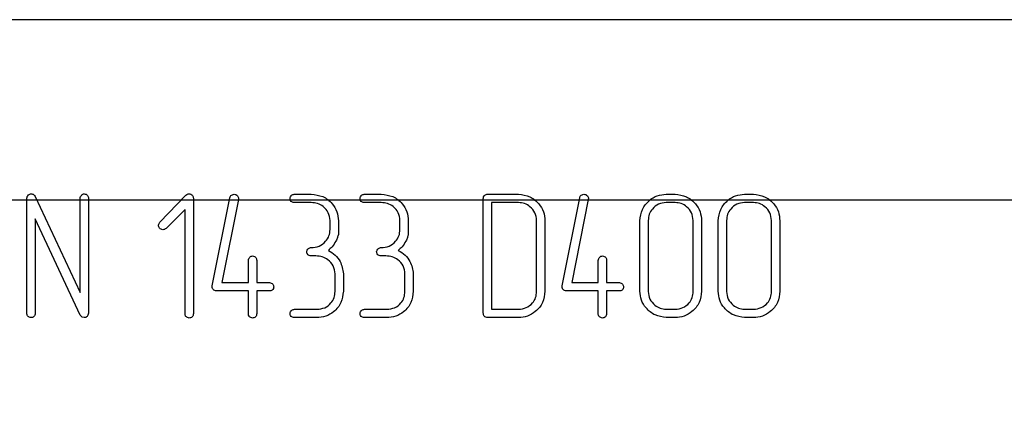
# Model space of a CAD drawing. Units: millimetres. Extents: x 8 to 650, y 1 to 415.
# Drawn here: x 211 to 250, y 294 to 310 of the extents above; entities that cross this region are included whole.
import ezdxf

# ---------------------------------------------------------------- set-up
doc = ezdxf.new("R2010")
doc.units = ezdxf.units.MM
doc.layers.add('FORMAT', color=7, linetype='Continuous')
doc.layers.add('ОСНОВНАЯ_ЛИНИЯ', color=179, linetype='Continuous', lineweight=100)
doc.styles.add('SLDTEXTSTYLE1', font='TXT', dxfattribs={"width": 0.7})
doc.dimstyles.new('SLDDIMSTYLE1', dxfattribs={"dimtxt": 4.362524, "dimasz": 4.362524, "dimexe": 0, "dimexo": 0.0625, "dimgap": 1.090631, "dimtad": 2, "dimdec": 1, "dimlfac": 2, "dimrnd": 1e-09, "dimzin": 12, "dimdsep": 46, "dimtxsty": 'SLDTEXTSTYLE1', "dimsah": 1, "dimcen": 0.09, "dimadec": 0, "dimazin": 3, "dimtfac": 1, "dimtdec": 1, "dimtofl": 0, "dimtmove": 0, "dimatfit": 3, "dimfxl": 1, "dimfrac": 2, "dimtolj": 1, "dimtzin": 12, "dimarcsym": 0})

# ---------------------------------------------------------------- blocks, each defined once
blk = doc.blocks.new('_D_1')
at = {"layer": 'FORMAT'}
for p, q in [((105.366, 302.454), (340.486, 302.454)), ((339.486, 181.954), (339.486, 302.454)), ((105.366, 181.954), (340.486, 181.954))]:
    blk.add_line(p, q, dxfattribs=at)
for points in [[(339.486, 302.454), (338.815, 298.091), (340.157, 298.091)], [(339.486, 181.954), (340.157, 186.316), (338.815, 186.316)]]:
    blk.add_solid(points, dxfattribs=at)
at = {"layer": 'FORMAT', "insert": (333.347, 246.651), "char_height": 4.7625, "attachment_point": 1, "rotation": 90, "style": 'SLDTEXTSTYLE1'}
blk.add_mtext('241', dxfattribs=at)
blk = doc.blocks.new('_D_2')
at = {"layer": 'ОСНОВНАЯ_ЛИНИЯ'}
for p, q in [((105.366, 302.454), (105.366, 151.704)), ((272.366, 302.454), (272.366, 151.704)), ((105.366, 152.704), (272.366, 152.704))]:
    blk.add_line(p, q, dxfattribs=at)
for points in [[(105.366, 152.704), (109.729, 152.033), (109.729, 153.375)], [(272.366, 152.704), (268.004, 153.375), (268.004, 152.033)]]:
    blk.add_solid(points, dxfattribs=at)
at = {"layer": 'ОСНОВНАЯ_ЛИНИЯ', "insert": (189.607, 158.843), "char_height": 4.7625, "attachment_point": 1, "style": 'SLDTEXTSTYLE1'}
blk.add_mtext('334', dxfattribs=at)

msp = doc.modelspace()

# ---------------------------------------------------------------- linework, layer by layer
at = {"color": 7, "linetype": 'Continuous', "lineweight": 30}
for p, q in [((263.841, 309.704), (113.892, 309.704)), ((219.26, 302.639), (219.37, 302.675)), ((221.795, 302.675), (222.478, 302.675)), ((224.614, 302.675), (225.297, 302.675)), ((229.587, 302.675), (230.827, 302.675)), ((233.354, 302.639), (233.464, 302.675)), ((236.781, 302.675), (237.135, 302.675)), ((239.935, 302.675), (240.29, 302.675)), ((211.021, 297.886), (211.021, 302.513)), ((211.36, 302.589), (213.168, 298.715)), ((213.168, 298.715), (213.168, 302.514)), ((213.504, 302.513), (213.504, 297.886)), ((216.376, 301.555), (217.432, 302.641)), ((217.732, 302.516), (217.732, 297.87)), ((218.492, 298.986), (219.2, 302.533)), ((219.547, 302.461), (218.881, 299.118)), ((219.55, 302.5), (219.547, 302.461)), ((222.478, 302.339), (221.795, 302.339)), ((225.297, 302.339), (224.614, 302.339)), ((229.41, 297.885), (229.41, 302.497)), ((230.831, 302.339), (229.745, 302.339)), ((229.745, 302.339), (229.745, 298.044)), ((232.586, 298.986), (233.294, 302.533)), ((233.641, 302.461), (232.975, 299.118)), ((233.644, 302.5), (233.641, 302.461)), ((237.139, 302.339), (236.778, 302.339)), ((240.294, 302.339), (239.932, 302.339)), ((217.396, 302.061), (216.628, 301.301)), ((217.396, 297.87), (217.396, 302.061)), ((211.356, 301.683), (211.356, 297.885)), ((213.174, 297.811), (211.356, 301.683)), ((223.235, 301.252), (223.235, 301.614)), ((223.571, 301.604), (223.571, 301.059)), ((226.054, 301.252), (226.054, 301.614)), ((226.39, 301.604), (226.39, 301.059)), ((231.557, 298.76), (231.557, 301.623)), ((231.893, 301.61), (231.893, 298.773)), ((235.719, 298.773), (235.719, 301.61)), ((236.054, 301.623), (236.054, 298.76)), ((237.866, 298.76), (237.866, 301.623)), ((238.202, 301.61), (238.202, 298.773)), ((238.873, 298.773), (238.873, 301.61)), ((239.208, 301.623), (239.208, 298.76)), ((241.021, 298.76), (241.021, 301.623)), ((241.356, 301.61), (241.356, 298.773)), ((223.571, 301.059), (223.549, 300.987)), ((226.39, 301.059), (226.368, 300.987)), ((219.947, 299.118), (219.947, 300.013)), ((220.282, 300.013), (220.282, 299.118)), ((222.67, 300.191), (222.478, 300.191)), ((225.489, 300.191), (225.297, 300.191)), ((234.041, 299.118), (234.041, 300.013)), ((234.376, 300.013), (234.376, 299.118)), ((223.437, 298.76), (223.437, 299.475)), ((223.772, 299.473), (223.772, 298.767)), ((226.255, 298.76), (226.255, 299.475)), ((226.591, 299.473), (226.591, 298.767)), ((218.881, 299.118), (219.947, 299.118)), ((220.282, 299.118), (220.798, 299.118)), ((232.975, 299.118), (234.041, 299.118)), ((234.376, 299.118), (234.892, 299.118)), ((218.489, 298.943), (218.492, 298.986)), ((219.947, 298.782), (218.665, 298.782)), ((219.947, 297.873), (219.947, 298.782)), ((220.798, 298.782), (220.282, 298.782)), ((220.282, 298.782), (220.282, 297.873)), ((232.583, 298.943), (232.586, 298.986)), ((234.041, 298.782), (232.759, 298.782)), ((234.041, 297.873), (234.041, 298.782)), ((234.376, 298.782), (234.376, 297.873)), ((234.892, 298.782), (234.376, 298.782)), ((221.806, 298.044), (222.712, 298.044)), ((224.625, 298.044), (225.531, 298.044)), ((229.745, 298.044), (230.831, 298.044)), ((236.778, 298.044), (237.139, 298.044)), ((239.932, 298.044), (240.294, 298.044)), ((213.246, 297.729), (213.174, 297.811)), ((213.336, 297.708), (213.246, 297.729)), ((222.698, 297.708), (221.804, 297.708)), ((225.517, 297.708), (224.623, 297.708)), ((230.827, 297.708), (229.587, 297.708)), ((237.135, 297.708), (236.781, 297.708)), ((240.29, 297.708), (239.935, 297.708))]:
    msp.add_line(p, q, dxfattribs=at)
for points, knots in [([(211.021, 302.513), (211.025, 302.539), (211.035, 302.59), (211.085, 302.643), (211.137, 302.686), (211.178, 302.689), (211.199, 302.691)], [0, 0, 0, 0, 0.27928, 0.560399, 0.779948, 1, 1, 1, 1]), ([(211.199, 302.691), (211.218, 302.69), (211.255, 302.686), (211.318, 302.656), (211.344, 302.614), (211.36, 302.589)], [0, 0, 0, 0, 0.28031, 0.562224, 1, 1, 1, 1]), ([(213.168, 302.514), (213.172, 302.539), (213.181, 302.589), (213.227, 302.642), (213.277, 302.685), (213.316, 302.689), (213.336, 302.691)], [0, 0, 0, 0, 0.279362, 0.560654, 0.780198, 1, 1, 1, 1]), ([(213.336, 302.691), (213.361, 302.688), (213.412, 302.68), (213.469, 302.633), (213.5, 302.573), (213.503, 302.533), (213.504, 302.513)], [0, 0, 0, 0, 0.279522, 0.560259, 0.779985, 1, 1, 1, 1]), ([(217.432, 302.641), (217.452, 302.657), (217.487, 302.686), (217.532, 302.69), (217.552, 302.691)], [0, 0, 0, 0, 0.557546, 1, 1, 1, 1]), ([(217.552, 302.691), (217.578, 302.689), (217.631, 302.683), (217.69, 302.636), (217.727, 302.578), (217.73, 302.537), (217.732, 302.516)], [0, 0, 0, 0, 0.27986, 0.560824, 0.780281, 1, 1, 1, 1]), ([(219.37, 302.675), (219.396, 302.672), (219.449, 302.666), (219.507, 302.619), (219.546, 302.562), (219.549, 302.521), (219.55, 302.5)], [0, 0, 0, 0, 0.279854, 0.560645, 0.780176, 1, 1, 1, 1]), ([(221.625, 302.507), (221.631, 302.53), (221.642, 302.578), (221.682, 302.636), (221.737, 302.67), (221.776, 302.673), (221.795, 302.675)], [0, 0, 0, 0, 0.279107, 0.560426, 0.78013, 1, 1, 1, 1]), ([(222.478, 302.675), (222.638, 302.657), (222.958, 302.622), (223.317, 302.335), (223.539, 301.981), (223.56, 301.73), (223.571, 301.604)], [0, 0, 0, 0, 0.279661, 0.559326, 0.779578, 1, 1, 1, 1]), ([(224.443, 302.507), (224.449, 302.53), (224.461, 302.578), (224.501, 302.636), (224.556, 302.67), (224.595, 302.673), (224.614, 302.675)], [0, 0, 0, 0, 0.279101, 0.560428, 0.780131, 1, 1, 1, 1]), ([(225.297, 302.675), (225.457, 302.657), (225.777, 302.622), (226.136, 302.335), (226.358, 301.981), (226.379, 301.73), (226.39, 301.604)], [0, 0, 0, 0, 0.279663, 0.559326, 0.779579, 1, 1, 1, 1]), ([(229.41, 302.497), (229.411, 302.524), (229.415, 302.578), (229.458, 302.645), (229.524, 302.67), (229.566, 302.673), (229.587, 302.675)], [0, 0, 0, 0, 0.2803823, 0.5586562, 0.7793028, 1, 1, 1, 1]), ([(230.827, 302.675), (230.983, 302.656), (231.297, 302.617), (231.644, 302.328), (231.861, 301.981), (231.882, 301.734), (231.893, 301.61)], [0, 0, 0, 0, 0.279452, 0.559299, 0.779595, 1, 1, 1, 1]), ([(233.464, 302.675), (233.49, 302.672), (233.543, 302.666), (233.601, 302.619), (233.64, 302.562), (233.643, 302.521), (233.644, 302.5)], [0, 0, 0, 0, 0.279859, 0.560643, 0.780176, 1, 1, 1, 1]), ([(235.719, 301.61), (235.738, 301.766), (235.778, 302.079), (236.067, 302.424), (236.411, 302.642), (236.658, 302.664), (236.781, 302.675)], [0, 0, 0, 0, 0.279454, 0.559361, 0.77957, 1, 1, 1, 1]), ([(237.135, 302.675), (237.292, 302.656), (237.606, 302.617), (237.953, 302.328), (238.17, 301.981), (238.191, 301.734), (238.202, 301.61)], [0, 0, 0, 0, 0.2794539, 0.5593006, 0.7795953, 1, 1, 1, 1]), ([(238.873, 301.61), (238.893, 301.766), (238.932, 302.079), (239.221, 302.424), (239.566, 302.642), (239.812, 302.664), (239.935, 302.675)], [0, 0, 0, 0, 0.279454, 0.55936, 0.779571, 1, 1, 1, 1]), ([(240.29, 302.675), (240.446, 302.656), (240.76, 302.617), (241.107, 302.328), (241.324, 301.981), (241.345, 301.734), (241.356, 301.61)], [0, 0, 0, 0, 0.279452, 0.559299, 0.779595, 1, 1, 1, 1]), ([(219.2, 302.533), (219.205, 302.556), (219.214, 302.598), (219.246, 302.626), (219.26, 302.639)], [0, 0, 0, 0, 0.558368, 1, 1, 1, 1]), ([(221.669, 302.386), (221.655, 302.407), (221.63, 302.443), (221.626, 302.487), (221.625, 302.507)], [0, 0, 0, 0, 0.558325, 1, 1, 1, 1]), ([(221.795, 302.339), (221.769, 302.341), (221.722, 302.344), (221.685, 302.373), (221.669, 302.386)], [0, 0, 0, 0, 0.558475, 1, 1, 1, 1]), ([(223.235, 301.614), (223.222, 301.724), (223.194, 301.943), (222.984, 302.179), (222.737, 302.32), (222.564, 302.333), (222.478, 302.339)], [0, 0, 0, 0, 0.279387, 0.559, 0.779341, 1, 1, 1, 1]), ([(224.487, 302.386), (224.474, 302.407), (224.449, 302.443), (224.445, 302.487), (224.443, 302.507)], [0, 0, 0, 0, 0.558325, 1, 1, 1, 1]), ([(224.614, 302.339), (224.588, 302.341), (224.541, 302.344), (224.504, 302.373), (224.487, 302.386)], [0, 0, 0, 0, 0.558475, 1, 1, 1, 1]), ([(226.054, 301.614), (226.04, 301.724), (226.013, 301.943), (225.803, 302.179), (225.555, 302.32), (225.383, 302.333), (225.297, 302.339)], [0, 0, 0, 0, 0.279387, 0.558998, 0.779338, 1, 1, 1, 1]), ([(231.557, 301.623), (231.544, 301.729), (231.518, 301.942), (231.316, 302.172), (231.082, 302.318), (230.914, 302.332), (230.831, 302.339)], [0, 0, 0, 0, 0.279446, 0.559176, 0.77952, 1, 1, 1, 1]), ([(233.294, 302.533), (233.299, 302.556), (233.308, 302.598), (233.34, 302.626), (233.354, 302.639)], [0, 0, 0, 0, 0.558368, 1, 1, 1, 1]), ([(236.778, 302.339), (236.671, 302.327), (236.459, 302.302), (236.224, 302.108), (236.076, 301.873), (236.062, 301.706), (236.054, 301.623)], [0, 0, 0, 0, 0.279592, 0.559272, 0.779598, 1, 1, 1, 1]), ([(237.866, 301.623), (237.853, 301.729), (237.826, 301.942), (237.625, 302.172), (237.39, 302.318), (237.223, 302.332), (237.139, 302.339)], [0, 0, 0, 0, 0.279445, 0.559173, 0.779517, 1, 1, 1, 1]), ([(239.932, 302.339), (239.826, 302.327), (239.613, 302.302), (239.378, 302.108), (239.231, 301.873), (239.216, 301.706), (239.208, 301.623)], [0, 0, 0, 0, 0.279592, 0.559272, 0.779598, 1, 1, 1, 1]), ([(241.021, 301.623), (241.007, 301.729), (240.981, 301.942), (240.78, 302.172), (240.545, 302.318), (240.377, 302.332), (240.294, 302.339)], [0, 0, 0, 0, 0.279446, 0.559176, 0.779517, 1, 1, 1, 1]), ([(216.323, 301.432), (216.33, 301.456), (216.344, 301.498), (216.366, 301.537), (216.376, 301.555)], [0, 0, 0, 0, 0.558643, 1, 1, 1, 1]), ([(216.506, 301.247), (216.479, 301.251), (216.425, 301.257), (216.365, 301.308), (216.329, 301.368), (216.325, 301.411), (216.323, 301.432)], [0, 0, 0, 0, 0.279208, 0.560312, 0.779336, 1, 1, 1, 1]), ([(216.628, 301.301), (216.608, 301.284), (216.572, 301.254), (216.526, 301.249), (216.506, 301.247)], [0, 0, 0, 0, 0.558022, 1, 1, 1, 1]), ([(222.478, 300.527), (222.588, 300.538), (222.807, 300.561), (223.055, 300.754), (223.213, 300.993), (223.228, 301.165), (223.235, 301.252)], [0, 0, 0, 0, 0.279835, 0.559525, 0.779714, 1, 1, 1, 1]), ([(225.297, 300.527), (225.407, 300.538), (225.626, 300.561), (225.874, 300.754), (226.031, 300.993), (226.047, 301.165), (226.054, 301.252)], [0, 0, 0, 0, 0.279837, 0.559527, 0.779714, 1, 1, 1, 1]), ([(223.471, 300.784), (223.424, 300.707), (223.339, 300.57), (223.22, 300.461), (223.168, 300.413)], [0, 0, 0, 0, 0.559707, 1, 1, 1, 1]), ([(223.549, 300.987), (223.54, 300.947), (223.525, 300.875), (223.488, 300.812), (223.471, 300.784)], [0, 0, 0, 0, 0.558955, 1, 1, 1, 1]), ([(226.29, 300.784), (226.243, 300.707), (226.158, 300.57), (226.039, 300.461), (225.987, 300.413)], [0, 0, 0, 0, 0.559704, 1, 1, 1, 1]), ([(226.368, 300.987), (226.359, 300.947), (226.343, 300.875), (226.306, 300.812), (226.29, 300.784)], [0, 0, 0, 0, 0.558955, 1, 1, 1, 1]), ([(222.296, 300.359), (222.302, 300.383), (222.316, 300.432), (222.36, 300.49), (222.418, 300.523), (222.458, 300.526), (222.478, 300.527)], [0, 0, 0, 0, 0.279054, 0.560111, 0.780127, 1, 1, 1, 1]), ([(222.343, 300.239), (222.328, 300.259), (222.301, 300.295), (222.297, 300.339), (222.296, 300.359)], [0, 0, 0, 0, 0.558154, 1, 1, 1, 1]), ([(223.168, 300.413), (223.262, 300.356), (223.451, 300.243), (223.697, 299.924), (223.744, 299.644), (223.772, 299.473)], [0, 0, 0, 0, 0.280674, 0.561867, 1, 1, 1, 1]), ([(225.114, 300.359), (225.121, 300.383), (225.135, 300.432), (225.178, 300.49), (225.237, 300.523), (225.277, 300.526), (225.297, 300.527)], [0, 0, 0, 0, 0.279058, 0.560119, 0.780137, 1, 1, 1, 1]), ([(225.162, 300.239), (225.147, 300.259), (225.12, 300.295), (225.116, 300.339), (225.114, 300.359)], [0, 0, 0, 0, 0.558148, 1, 1, 1, 1]), ([(225.987, 300.413), (226.081, 300.356), (226.27, 300.243), (226.515, 299.924), (226.562, 299.644), (226.591, 299.473)], [0, 0, 0, 0, 0.280676, 0.561868, 1, 1, 1, 1]), ([(219.947, 300.013), (219.951, 300.038), (219.96, 300.088), (220.005, 300.142), (220.055, 300.185), (220.095, 300.189), (220.114, 300.191)], [0, 0, 0, 0, 0.27947, 0.560647, 0.780212, 1, 1, 1, 1]), ([(220.114, 300.191), (220.14, 300.188), (220.191, 300.18), (220.248, 300.133), (220.279, 300.073), (220.281, 300.033), (220.282, 300.013)], [0, 0, 0, 0, 0.279518, 0.560256, 0.779996, 1, 1, 1, 1]), ([(222.478, 300.191), (222.45, 300.193), (222.401, 300.196), (222.361, 300.226), (222.343, 300.239)], [0, 0, 0, 0, 0.558682, 1, 1, 1, 1]), ([(223.437, 299.475), (223.423, 299.585), (223.394, 299.804), (223.179, 300.038), (222.928, 300.173), (222.756, 300.185), (222.67, 300.191)], [0, 0, 0, 0, 0.279217, 0.559078, 0.779479, 1, 1, 1, 1]), ([(225.297, 300.191), (225.269, 300.193), (225.219, 300.196), (225.179, 300.226), (225.162, 300.239)], [0, 0, 0, 0, 0.558659, 1, 1, 1, 1]), ([(226.255, 299.475), (226.241, 299.585), (226.213, 299.804), (225.998, 300.038), (225.747, 300.173), (225.575, 300.185), (225.489, 300.191)], [0, 0, 0, 0, 0.279216, 0.559079, 0.779477, 1, 1, 1, 1]), ([(234.041, 300.013), (234.045, 300.038), (234.053, 300.088), (234.099, 300.142), (234.149, 300.185), (234.189, 300.189), (234.208, 300.191)], [0, 0, 0, 0, 0.279468, 0.560641, 0.780211, 1, 1, 1, 1]), ([(234.208, 300.191), (234.234, 300.188), (234.285, 300.18), (234.342, 300.133), (234.373, 300.073), (234.375, 300.033), (234.376, 300.013)], [0, 0, 0, 0, 0.279524, 0.56025, 0.779997, 1, 1, 1, 1]), ([(220.798, 299.118), (220.822, 299.113), (220.871, 299.105), (220.923, 299.059), (220.961, 299.007), (220.966, 298.969), (220.969, 298.95)], [0, 0, 0, 0, 0.278615, 0.560725, 0.779696, 1, 1, 1, 1]), ([(234.892, 299.118), (234.916, 299.113), (234.965, 299.105), (235.017, 299.059), (235.055, 299.007), (235.06, 298.969), (235.063, 298.95)], [0, 0, 0, 0, 0.278628, 0.560736, 0.779697, 1, 1, 1, 1]), ([(218.665, 298.782), (218.64, 298.784), (218.59, 298.788), (218.531, 298.83), (218.496, 298.885), (218.491, 298.924), (218.489, 298.943)], [0, 0, 0, 0, 0.279781, 0.560122, 0.779557, 1, 1, 1, 1]), ([(220.969, 298.95), (220.965, 298.925), (220.958, 298.875), (220.914, 298.818), (220.857, 298.786), (220.818, 298.783), (220.798, 298.782)], [0, 0, 0, 0, 0.27971, 0.560547, 0.780197, 1, 1, 1, 1]), ([(223.772, 298.767), (223.753, 298.61), (223.716, 298.295), (223.421, 297.95), (223.069, 297.739), (222.822, 297.718), (222.698, 297.708)], [0, 0, 0, 0, 0.2795254, 0.5592074, 0.7795233, 1, 1, 1, 1]), ([(222.712, 298.044), (222.818, 298.056), (223.031, 298.079), (223.269, 298.273), (223.416, 298.509), (223.43, 298.676), (223.437, 298.76)], [0, 0, 0, 0, 0.27964, 0.55923, 0.779501, 1, 1, 1, 1]), ([(226.591, 298.767), (226.572, 298.61), (226.534, 298.295), (226.24, 297.95), (225.888, 297.739), (225.641, 297.718), (225.517, 297.708)], [0, 0, 0, 0, 0.279525, 0.559207, 0.779523, 1, 1, 1, 1]), ([(225.531, 298.044), (225.637, 298.056), (225.85, 298.079), (226.087, 298.273), (226.234, 298.509), (226.248, 298.676), (226.255, 298.76)], [0, 0, 0, 0, 0.279638, 0.559228, 0.779501, 1, 1, 1, 1]), ([(231.893, 298.773), (231.874, 298.615), (231.837, 298.301), (231.545, 297.956), (231.197, 297.74), (230.95, 297.719), (230.827, 297.708)], [0, 0, 0, 0, 0.279537, 0.559389, 0.779618, 1, 1, 1, 1]), ([(230.831, 298.044), (230.937, 298.057), (231.149, 298.083), (231.39, 298.272), (231.536, 298.509), (231.55, 298.676), (231.557, 298.76)], [0, 0, 0, 0, 0.279607, 0.559427, 0.779645, 1, 1, 1, 1]), ([(232.759, 298.782), (232.734, 298.784), (232.684, 298.788), (232.625, 298.83), (232.59, 298.885), (232.585, 298.924), (232.583, 298.943)], [0, 0, 0, 0, 0.279777, 0.560114, 0.779555, 1, 1, 1, 1]), ([(235.063, 298.95), (235.059, 298.925), (235.052, 298.875), (235.008, 298.818), (234.951, 298.786), (234.912, 298.783), (234.892, 298.782)], [0, 0, 0, 0, 0.279704, 0.560538, 0.780185, 1, 1, 1, 1]), ([(236.781, 297.708), (236.625, 297.73), (236.314, 297.774), (235.971, 298.061), (235.751, 298.404), (235.729, 298.65), (235.719, 298.773)], [0, 0, 0, 0, 0.279288, 0.559344, 0.779617, 1, 1, 1, 1]), ([(236.054, 298.76), (236.068, 298.654), (236.096, 298.443), (236.297, 298.215), (236.529, 298.068), (236.695, 298.052), (236.778, 298.044)], [0, 0, 0, 0, 0.279358, 0.559221, 0.779655, 1, 1, 1, 1]), ([(238.202, 298.773), (238.183, 298.615), (238.145, 298.301), (237.853, 297.956), (237.506, 297.74), (237.259, 297.719), (237.135, 297.708)], [0, 0, 0, 0, 0.279536, 0.559388, 0.779618, 1, 1, 1, 1]), ([(237.139, 298.044), (237.246, 298.057), (237.458, 298.083), (237.698, 298.272), (237.845, 298.509), (237.859, 298.676), (237.866, 298.76)], [0, 0, 0, 0, 0.27961, 0.559428, 0.779645, 1, 1, 1, 1]), ([(239.935, 297.708), (239.78, 297.73), (239.469, 297.774), (239.125, 298.061), (238.906, 298.404), (238.884, 298.65), (238.873, 298.773)], [0, 0, 0, 0, 0.279288, 0.559344, 0.779618, 1, 1, 1, 1]), ([(239.208, 298.76), (239.222, 298.654), (239.25, 298.443), (239.451, 298.215), (239.683, 298.068), (239.849, 298.052), (239.932, 298.044)], [0, 0, 0, 0, 0.279359, 0.559224, 0.779655, 1, 1, 1, 1]), ([(241.356, 298.773), (241.337, 298.615), (241.3, 298.301), (241.008, 297.956), (240.66, 297.74), (240.413, 297.719), (240.29, 297.708)], [0, 0, 0, 0, 0.279537, 0.559389, 0.779618, 1, 1, 1, 1]), ([(240.294, 298.044), (240.4, 298.057), (240.612, 298.083), (240.853, 298.272), (240.999, 298.509), (241.013, 298.676), (241.021, 298.76)], [0, 0, 0, 0, 0.279607, 0.559427, 0.779645, 1, 1, 1, 1]), ([(211.071, 297.751), (211.061, 297.761), (211.041, 297.781), (211.024, 297.829), (211.022, 297.865), (211.021, 297.886)], [0, 0, 0, 0, 0.279624, 0.560289, 1, 1, 1, 1]), ([(211.356, 297.885), (211.354, 297.858), (211.351, 297.808), (211.322, 297.769), (211.309, 297.751)], [0, 0, 0, 0, 0.55874, 1, 1, 1, 1]), ([(213.504, 297.886), (213.498, 297.86), (213.488, 297.814), (213.464, 297.772), (213.453, 297.754)], [0, 0, 0, 0, 0.558743, 1, 1, 1, 1]), ([(221.625, 297.876), (221.631, 297.9), (221.645, 297.949), (221.687, 298.007), (221.746, 298.039), (221.786, 298.042), (221.806, 298.044)], [0, 0, 0, 0, 0.278856, 0.560098, 0.780179, 1, 1, 1, 1]), ([(224.443, 297.876), (224.45, 297.9), (224.464, 297.949), (224.506, 298.007), (224.565, 298.039), (224.605, 298.042), (224.625, 298.044)], [0, 0, 0, 0, 0.27885, 0.560099, 0.780167, 1, 1, 1, 1]), ([(229.587, 297.708), (229.56, 297.71), (229.507, 297.713), (229.44, 297.756), (229.414, 297.822), (229.411, 297.864), (229.41, 297.885)], [0, 0, 0, 0, 0.280385, 0.558652, 0.779304, 1, 1, 1, 1]), ([(211.188, 297.708), (211.166, 297.714), (211.125, 297.724), (211.087, 297.743), (211.071, 297.751)], [0, 0, 0, 0, 0.559211, 1, 1, 1, 1]), ([(211.309, 297.751), (211.289, 297.737), (211.252, 297.711), (211.208, 297.709), (211.188, 297.708)], [0, 0, 0, 0, 0.557071, 1, 1, 1, 1]), ([(213.453, 297.754), (213.434, 297.74), (213.399, 297.714), (213.355, 297.71), (213.336, 297.708)], [0, 0, 0, 0, 0.558316, 1, 1, 1, 1]), ([(217.447, 297.734), (217.437, 297.744), (217.417, 297.764), (217.399, 297.812), (217.398, 297.848), (217.396, 297.87)], [0, 0, 0, 0, 0.279624, 0.560288, 1, 1, 1, 1]), ([(217.564, 297.691), (217.541, 297.697), (217.501, 297.707), (217.463, 297.726), (217.447, 297.734)], [0, 0, 0, 0, 0.559205, 1, 1, 1, 1]), ([(217.685, 297.734), (217.664, 297.72), (217.628, 297.694), (217.584, 297.692), (217.564, 297.691)], [0, 0, 0, 0, 0.5570577, 1, 1, 1, 1]), ([(217.732, 297.87), (217.73, 297.842), (217.728, 297.792), (217.698, 297.752), (217.685, 297.734)], [0, 0, 0, 0, 0.5588607, 1, 1, 1, 1]), ([(219.997, 297.735), (219.98, 297.758), (219.949, 297.799), (219.947, 297.85), (219.947, 297.873)], [0, 0, 0, 0, 0.557447, 1, 1, 1, 1]), ([(220.114, 297.691), (220.092, 297.697), (220.051, 297.708), (220.014, 297.727), (219.997, 297.735)], [0, 0, 0, 0, 0.559245, 1, 1, 1, 1]), ([(220.235, 297.735), (220.215, 297.721), (220.178, 297.695), (220.134, 297.693), (220.114, 297.691)], [0, 0, 0, 0, 0.557265, 1, 1, 1, 1]), ([(220.282, 297.873), (220.281, 297.844), (220.278, 297.794), (220.248, 297.753), (220.235, 297.735)], [0, 0, 0, 0, 0.558881, 1, 1, 1, 1]), ([(221.671, 297.755), (221.656, 297.776), (221.63, 297.812), (221.626, 297.856), (221.625, 297.876)], [0, 0, 0, 0, 0.558178, 1, 1, 1, 1]), ([(221.804, 297.708), (221.776, 297.71), (221.727, 297.713), (221.688, 297.742), (221.671, 297.755)], [0, 0, 0, 0, 0.558627, 1, 1, 1, 1]), ([(224.489, 297.755), (224.475, 297.776), (224.449, 297.812), (224.445, 297.856), (224.443, 297.876)], [0, 0, 0, 0, 0.558178, 1, 1, 1, 1]), ([(224.623, 297.708), (224.595, 297.71), (224.546, 297.713), (224.507, 297.742), (224.489, 297.755)], [0, 0, 0, 0, 0.558627, 1, 1, 1, 1]), ([(234.091, 297.735), (234.074, 297.758), (234.042, 297.799), (234.041, 297.85), (234.041, 297.873)], [0, 0, 0, 0, 0.557445, 1, 1, 1, 1]), ([(234.208, 297.691), (234.186, 297.697), (234.145, 297.708), (234.108, 297.727), (234.091, 297.735)], [0, 0, 0, 0, 0.559237, 1, 1, 1, 1]), ([(234.329, 297.735), (234.309, 297.721), (234.272, 297.695), (234.228, 297.693), (234.208, 297.691)], [0, 0, 0, 0, 0.557246, 1, 1, 1, 1]), ([(234.376, 297.873), (234.375, 297.844), (234.372, 297.794), (234.342, 297.753), (234.329, 297.735)], [0, 0, 0, 0, 0.5588823, 1, 1, 1, 1])]:
    msp.add_open_spline(points, degree=3, knots=knots, dxfattribs=at)

# ---------------------------------------------------------------- dimensions: what is measured, and where the dimension line sits
at = {"layer": 'FORMAT'}
dim = msp.add_linear_dim(base=(339.486, 302.454), p1=(105.366, 181.954), p2=(105.366, 302.454), angle=90, dimstyle='SLDDIMSTYLE1', dxfattribs=at)
dim.commit()
dim.dimension.update_dxf_attribs({"geometry": '_D_1', "text_midpoint": (339.486, 250.364), "dimtype": 160})
at = {"layer": 'ОСНОВНАЯ_ЛИНИЯ'}
dim = msp.add_linear_dim(base=(272.366, 152.704), p1=(105.366, 302.454), p2=(272.366, 302.454), angle=0, dimstyle='SLDDIMSTYLE1', dxfattribs=at)
dim.commit()
dim.dimension.update_dxf_attribs({"geometry": '_D_2', "text_midpoint": (193.475, 152.704), "dimtype": 160})

doc.saveas('drawing.dxf')
